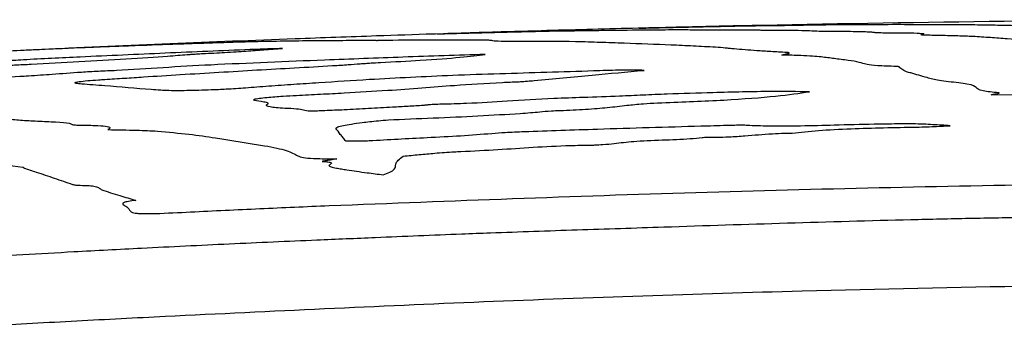
# Model space of a CAD drawing. Units: millimetres. Extents: x 430 to 1506, y 614 to 1683.
# Drawn here: x 960 to 960, y 996 to 997 of the extents above; entities that cross this region are included whole.
import ezdxf

# ---------------------------------------------------------------- set-up
doc = ezdxf.new("R2010")
doc.units = ezdxf.units.MM

msp = doc.modelspace()

# ---------------------------------------------------------------- linework, layer by layer
at = {"color": 7, "linetype": 'Continuous', "lineweight": 25}
for p, q in [((959.95212, 996.56152), (959.93081, 996.5609)), ((960.06079, 996.56435), (960.06022, 996.56434)), ((960.06965, 996.56456), (960.06079, 996.56435)), ((960.09815, 996.5652), (960.09802, 996.5652)), ((959.86745, 996.55894), (959.86563, 996.55888)), ((959.87376, 996.55915), (959.86745, 996.55894)), ((959.54048, 996.54595), (959.53807, 996.54584)), ((959.55503, 996.54663), (959.54048, 996.54595)), ((960.33816, 996.51002), (960.31235, 996.51038))]:
    msp.add_line(p, q, dxfattribs=at)
for start, end in [(90.169864, 91.17504), (91.687654, 91.835438), (91.443175, 91.632456), (91.352442, 91.443175), (91.254555, 91.328033), (91.17504, 91.254198), (92.143259, 92.661375), (91.973956, 92.143259), (91.856498, 91.973956), (92.705348, 92.766338)]:
    msp.add_arc((960.58249, 974.4429), 22.1276, start, end, dxfattribs=at)
for points, knots in [([(959.86879, 996.55898), (959.87147, 996.55907), (959.87684, 996.55924), (959.88636, 996.55952), (959.89473, 996.55975), (959.90024, 996.5599)], [0, 0, 0, 0, 0.2550392, 0.510003, 1, 1, 1, 1]), ([(959.90024, 996.5599), (959.90581, 996.56005), (959.91695, 996.56033), (959.93259, 996.56069), (959.95156, 996.56114), (959.9654, 996.5615), (959.9697, 996.56161)], [0, 0, 0, 0, 0.288241, 0.576068, 0.868093, 1, 1, 1, 1]), ([(959.9697, 996.56161), (959.9702, 996.5616), (959.97119, 996.56159), (959.97203, 996.56155), (959.97492, 996.56157), (959.97664, 996.56159)], [0, 0, 0, 0, 0.288638, 0.576723, 1, 1, 1, 1]), ([(959.97664, 996.56159), (959.98187, 996.56166), (959.99233, 996.56182), (960.01315, 996.56206), (960.03097, 996.56223), (960.04276, 996.56235)], [0, 0, 0, 0, 0.252575, 0.505177, 1, 1, 1, 1]), ([(960.03048, 996.56358), (960.03416, 996.56368), (960.04302, 996.56391), (960.0518, 996.56414), (960.05895, 996.56431), (960.06816, 996.56451), (960.0768, 996.56471), (960.08047, 996.56479)], [0, 0, 0, 0, 0.158929, 0.382558, 0.637278, 0.845908, 1, 1, 1, 1]), ([(960.04276, 996.56235), (960.04664, 996.56239), (960.0544, 996.56245), (960.06648, 996.56247), (960.07382, 996.5624), (960.07854, 996.56236)], [0, 0, 0, 0, 0.262708, 0.5253484, 1, 1, 1, 1]), ([(960.07854, 996.56236), (960.08147, 996.56235), (960.08733, 996.56231), (960.10219, 996.56235), (960.11281, 996.56234), (960.11962, 996.56233)], [0, 0, 0, 0, 0.264768, 0.528588, 1, 1, 1, 1]), ([(960.08047, 996.56479), (960.08399, 996.56485), (960.09363, 996.56504), (960.1199, 996.56554), (960.13994, 996.56586), (960.1445, 996.56588), (960.1464, 996.56588)], [0, 0, 0, 0, 0.222611, 0.609042, 0.837099, 1, 1, 1, 1]), ([(960.11962, 996.56233), (960.12073, 996.56232), (960.12295, 996.5623), (960.12541, 996.56221), (960.12765, 996.56216), (960.12906, 996.56213)], [0, 0, 0, 0, 0.271695, 0.541892, 1, 1, 1, 1]), ([(960.12906, 996.56213), (960.13037, 996.5621), (960.13299, 996.56205), (960.13712, 996.56197), (960.14134, 996.56192), (960.14484, 996.56194), (960.14545, 996.56194)], [0, 0, 0, 0, 0.2869687, 0.5739131, 0.9248614, 1, 1, 1, 1]), ([(960.14545, 996.56194), (960.14997, 996.56194), (960.16004, 996.56195), (960.16666, 996.56163), (960.17195, 996.56142), (960.17461, 996.56131)], [0, 0, 0, 0, 0.28872, 0.642683, 1, 1, 1, 1]), ([(960.1464, 996.56588), (960.14656, 996.56588), (960.14694, 996.56589), (960.14929, 996.56592), (960.15389, 996.566), (960.16034, 996.56611), (960.16479, 996.56618), (960.16702, 996.56622)], [0, 0, 0, 0, 0.057792, 0.139951, 0.39087, 0.695534, 1, 1, 1, 1]), ([(960.16702, 996.56622), (960.16852, 996.56624), (960.17159, 996.5663), (960.17581, 996.56636), (960.17896, 996.56641), (960.18012, 996.56642), (960.18053, 996.56643)], [0, 0, 0, 0, 0.317035, 0.648964, 0.875047, 1, 1, 1, 1]), ([(960.17461, 996.56131), (960.17875, 996.56126), (960.18725, 996.56114), (960.20268, 996.56112), (960.21164, 996.56095), (960.21347, 996.56078), (960.21416, 996.56072)], [0, 0, 0, 0, 0.314962, 0.645703, 0.868298, 1, 1, 1, 1]), ([(960.18053, 996.56643), (960.19005, 996.5665), (960.20907, 996.56665), (960.24386, 996.56674), (960.26896, 996.56662), (960.28492, 996.56654)], [0, 0, 0, 0, 0.266821, 0.533641, 1, 1, 1, 1]), ([(960.21416, 996.56072), (960.21423, 996.56072), (960.21445, 996.56071), (960.21529, 996.5607), (960.21604, 996.56069), (960.21639, 996.56069), (960.21645, 996.56068), (960.21647, 996.56068)], [0, 0, 0, 0, 0.159752, 0.516002, 0.792421, 0.951306, 1, 1, 1, 1]), ([(960.21647, 996.56068), (960.21705, 996.56056), (960.21801, 996.56036), (960.22093, 996.5601), (960.22736, 996.55998), (960.23393, 996.55997), (960.23815, 996.55999), (960.23882, 996.55999)], [0, 0, 0, 0, 0.3243599, 0.5401598, 0.7206331, 0.955233, 1, 1, 1, 1]), ([(960.23882, 996.55999), (960.24063, 996.55999), (960.24564, 996.55999), (960.25283, 996.55976), (960.25774, 996.55943), (960.25861, 996.55908), (960.25757, 996.55893), (960.25738, 996.5589)], [0, 0, 0, 0, 0.116047, 0.321006, 0.743828, 0.954738, 1, 1, 1, 1]), ([(960.28492, 996.56654), (960.288, 996.56651), (960.29414, 996.56647), (960.30632, 996.5664), (960.3119, 996.56626), (960.31537, 996.56617)], [0, 0, 0, 0, 0.2736822, 0.5472171, 1, 1, 1, 1]), ([(960.31537, 996.56617), (960.31788, 996.56609), (960.32254, 996.56593), (960.33813, 996.56583), (960.35526, 996.56572), (960.35972, 996.56536), (960.3628, 996.56515), (960.36489, 996.56503), (960.36566, 996.56498), (960.3674, 996.56497), (960.36814, 996.56496), (960.36855, 996.56495)], [0, 0, 0, 0, 0.191807, 0.357269, 0.594712, 0.796091, 0.895686, 0.945761, 0.971202, 0.984012, 1, 1, 1, 1]), ([(959.70251, 996.55214), (959.69646, 996.55195), (959.68435, 996.55156), (959.6598, 996.55072), (959.64322, 996.55012), (959.63229, 996.54973)], [0, 0, 0, 0, 0.254146, 0.508262, 1, 1, 1, 1]), ([(959.72526, 996.55282), (959.7236, 996.55278), (959.7203, 996.5527), (959.71209, 996.55245), (959.70616, 996.55226), (959.70251, 996.55214)], [0, 0, 0, 0, 0.278534, 0.554892, 1, 1, 1, 1]), ([(959.81945, 996.55363), (959.81165, 996.55364), (959.79604, 996.55365), (959.76492, 996.55348), (959.74112, 996.55308), (959.72526, 996.55282)], [0, 0, 0, 0, 0.250023, 0.500054, 1, 1, 1, 1]), ([(959.82135, 996.55363), (959.82112, 996.55363), (959.82051, 996.55362), (959.82007, 996.55363), (959.81966, 996.55363), (959.81945, 996.55363)], [0, 0, 0, 0, 0.231173, 0.614257, 1, 1, 1, 1]), ([(959.89529, 996.55394), (959.88883, 996.55394), (959.87594, 996.55396), (959.85781, 996.5541), (959.83952, 996.554), (959.82387, 996.55368), (959.82135, 996.55363)], [0, 0, 0, 0, 0.266966, 0.532896, 0.924746, 1, 1, 1, 1]), ([(959.91255, 996.55363), (959.91229, 996.55372), (959.91175, 996.55389), (959.90689, 996.55396), (959.9009, 996.55395), (959.89717, 996.55394), (959.89529, 996.55394)], [0, 0, 0, 0, 0.2811275, 0.5632377, 0.7812252, 1, 1, 1, 1]), ([(959.93246, 996.55302), (959.92911, 996.55301), (959.92042, 996.553), (959.91414, 996.55325), (959.913, 996.55352), (959.91255, 996.55363)], [0, 0, 0, 0, 0.27705, 0.718159, 1, 1, 1, 1]), ([(960.0185, 996.55154), (960.01196, 996.55176), (959.99887, 996.55221), (959.97637, 996.55303), (959.94956, 996.55302), (959.93246, 996.55302)], [0, 0, 0, 0, 0.265996, 0.531871, 1, 1, 1, 1]), ([(960.09156, 996.54835), (960.08565, 996.54867), (960.07382, 996.54929), (960.05004, 996.55042), (960.03111, 996.55109), (960.0185, 996.55154)], [0, 0, 0, 0, 0.250259, 0.500521, 1, 1, 1, 1]), ([(960.25738, 996.5589), (960.25649, 996.55877), (960.25503, 996.55855), (960.25805, 996.5583), (960.26343, 996.55817), (960.26729, 996.55809), (960.26924, 996.55805)], [0, 0, 0, 0, 0.328981, 0.53942, 0.767744, 1, 1, 1, 1]), ([(960.26924, 996.55805), (960.27194, 996.55798), (960.27733, 996.55786), (960.28807, 996.55764), (960.2939, 996.55739), (960.29761, 996.55724)], [0, 0, 0, 0, 0.267227, 0.534308, 1, 1, 1, 1]), ([(960.29761, 996.55724), (960.30234, 996.55693), (960.3118, 996.55632), (960.3296, 996.55495), (960.3425, 996.55381), (960.3511, 996.55304)], [0, 0, 0, 0, 0.25015, 0.500289, 1, 1, 1, 1]), ([(959.54533, 996.54616), (959.54451, 996.54612), (959.54239, 996.54603), (959.54064, 996.54595), (959.5398, 996.54591), (959.53981, 996.54591), (959.53982, 996.54591)], [0, 0, 0, 0, 0.280767, 0.719794, 0.914616, 1, 1, 1, 1]), ([(959.63229, 996.54973), (959.62517, 996.54947), (959.61095, 996.54896), (959.58879, 996.5481), (959.56573, 996.5471), (959.54765, 996.54627), (959.54533, 996.54616)], [0, 0, 0, 0, 0.269026, 0.537479, 0.940691, 1, 1, 1, 1]), ([(959.71909, 996.54644), (959.69642, 996.5455), (959.66243, 996.54409), (959.6171, 996.54208), (959.59442, 996.54104), (959.58308, 996.54053)], [0, 0, 0, 0, 0.499995, 0.749984, 1, 1, 1, 1]), ([(959.68108, 996.54328), (959.68714, 996.54358), (959.70066, 996.54425), (959.71651, 996.54532), (959.72979, 996.54636), (959.73987, 996.54705), (959.7449, 996.5474)], [0, 0, 0, 0, 0.211202, 0.471651, 0.735953, 1, 1, 1, 1]), ([(959.7449, 996.5474), (959.74166, 996.54728), (959.73574, 996.54707), (959.72715, 996.54675), (959.72177, 996.54654), (959.71909, 996.54644)], [0, 0, 0, 0, 0.3766086, 0.6880728, 1, 1, 1, 1]), ([(960.10643, 996.54702), (960.10518, 996.54714), (960.10269, 996.54737), (960.09862, 996.54785), (960.09436, 996.54815), (960.09156, 996.54835)], [0, 0, 0, 0, 0.256252, 0.512403, 1, 1, 1, 1]), ([(960.1486, 996.54414), (960.14428, 996.54437), (960.13564, 996.54482), (960.12109, 996.54579), (960.11226, 996.54653), (960.10643, 996.54702)], [0, 0, 0, 0, 0.253989, 0.507932, 1, 1, 1, 1]), ([(960.14473, 996.54207), (960.14553, 996.54231), (960.14711, 996.54278), (960.15009, 996.54338), (960.15093, 996.5438), (960.15034, 996.54403), (960.14908, 996.54411), (960.1486, 996.54414)], [0, 0, 0, 0, 0.3260583, 0.6510745, 0.8182622, 0.9325234, 1, 1, 1, 1]), ([(959.58308, 996.54053), (959.57542, 996.54017), (959.56004, 996.53946), (959.53869, 996.53836), (959.52267, 996.53734), (959.51617, 996.5368), (959.51342, 996.53657)], [0, 0, 0, 0, 0.295863, 0.593937, 0.828318, 1, 1, 1, 1]), ([(959.54371, 996.53484), (959.55651, 996.53557), (959.58212, 996.53703), (959.62016, 996.53915), (959.6505, 996.54104), (959.66364, 996.5421), (959.6686, 996.5425)], [0, 0, 0, 0, 0.276072, 0.552533, 0.831337, 1, 1, 1, 1]), ([(959.77852, 996.53804), (959.76336, 996.53744), (959.73302, 996.53623), (959.67519, 996.53369), (959.63675, 996.53125), (959.6121, 996.52968)], [0, 0, 0, 0, 0.263876, 0.528046, 1, 1, 1, 1]), ([(959.6686, 996.5425), (959.66961, 996.54257), (959.67147, 996.54272), (959.67528, 996.54297), (959.67853, 996.54316), (959.68071, 996.54326), (959.68108, 996.54328)], [0, 0, 0, 0, 0.312448, 0.578397, 0.927841, 1, 1, 1, 1]), ([(959.90715, 996.54268), (959.89619, 996.54232), (959.87426, 996.54158), (959.83138, 996.54007), (959.79947, 996.53885), (959.77852, 996.53804)], [0, 0, 0, 0, 0.255644, 0.511288, 1, 1, 1, 1]), ([(959.80724, 996.53515), (959.80868, 996.53525), (959.81156, 996.53546), (959.81646, 996.53581), (959.82075, 996.53605), (959.82336, 996.53619)], [0, 0, 0, 0, 0.281029, 0.561886, 1, 1, 1, 1]), ([(959.82336, 996.53619), (959.83436, 996.53677), (959.85935, 996.53807), (959.88981, 996.54042), (959.90132, 996.54192), (959.90715, 996.54268)], [0, 0, 0, 0, 0.279188, 0.634441, 1, 1, 1, 1]), ([(960.19792, 996.53786), (960.19403, 996.53832), (960.18625, 996.53924), (960.17699, 996.54063), (960.16389, 996.54168), (960.15005, 996.54196), (960.14473, 996.54207)], [0, 0, 0, 0, 0.2754084, 0.5501439, 0.8271724, 1, 1, 1, 1]), ([(960.23633, 996.53293), (960.23096, 996.53314), (960.22024, 996.53354), (960.21067, 996.53476), (960.20766, 996.53632), (960.20117, 996.53735), (960.19792, 996.53786)], [0, 0, 0, 0, 0.196406, 0.392121, 0.696619, 1, 1, 1, 1]), ([(959.41314, 996.52638), (959.43566, 996.52783), (959.46938, 996.53), (959.50454, 996.5323), (959.51893, 996.53334), (959.5238, 996.5338), (959.53322, 996.53431), (959.53932, 996.53462), (959.54371, 996.53484)], [0, 0, 0, 0, 0.497464, 0.744577, 0.805071, 0.871794, 0.90756, 1, 1, 1, 1]), ([(959.6121, 996.52968), (959.60722, 996.52949), (959.59746, 996.5291), (959.57942, 996.52798), (959.56289, 996.52668), (959.5461, 996.52551), (959.53687, 996.52502), (959.53455, 996.52489)], [0, 0, 0, 0, 0.171479, 0.342395, 0.670022, 0.91688, 1, 1, 1, 1]), ([(959.66315, 996.5265), (959.67351, 996.52711), (959.69423, 996.52833), (959.73437, 996.53077), (959.76474, 996.53248), (959.78492, 996.53362)], [0, 0, 0, 0, 0.251195, 0.502299, 1, 1, 1, 1]), ([(959.78492, 996.53362), (959.78721, 996.53375), (959.79179, 996.53402), (959.79884, 996.53455), (959.80401, 996.53492), (959.80724, 996.53515)], [0, 0, 0, 0, 0.2746242, 0.547456, 1, 1, 1, 1]), ([(959.95646, 996.52818), (959.94394, 996.52781), (959.91887, 996.52706), (959.87037, 996.52546), (959.83641, 996.52364), (959.81438, 996.52246)], [0, 0, 0, 0, 0.259871, 0.519907, 1, 1, 1, 1]), ([(959.94644, 996.52173), (959.9542, 996.52248), (959.96972, 996.52397), (959.999, 996.52671), (960.02055, 996.52864), (960.03438, 996.52987)], [0, 0, 0, 0, 0.263721, 0.527469, 1, 1, 1, 1]), ([(960.03438, 996.52987), (960.02946, 996.52995), (960.02318, 996.53005), (960.00926, 996.52993), (959.98802, 996.52915), (959.96892, 996.52856), (959.95646, 996.52818)], [0, 0, 0, 0, 0.2237602, 0.2858855, 0.5341513, 1, 1, 1, 1]), ([(960.23907, 996.53191), (960.23896, 996.53204), (960.23878, 996.53229), (960.23883, 996.53259), (960.23826, 996.53278), (960.23752, 996.53288), (960.23666, 996.53292), (960.23633, 996.53293)], [0, 0, 0, 0, 0.374976, 0.672685, 0.815229, 0.927715, 1, 1, 1, 1]), ([(960.24798, 996.52776), (960.24676, 996.5281), (960.24432, 996.5288), (960.24186, 996.53021), (960.24018, 996.53123), (960.23907, 996.53191)], [0, 0, 0, 0, 0.253502, 0.506831, 1, 1, 1, 1]), ([(959.53455, 996.52489), (959.52523, 996.52439), (959.51407, 996.52378), (959.50131, 996.52318), (959.49665, 996.52301), (959.49275, 996.52297), (959.48692, 996.52318), (959.48473, 996.52355), (959.48295, 996.52385)], [0, 0, 0, 0, 0.367652, 0.440036, 0.497239, 0.554892, 0.637023, 1, 1, 1, 1]), ([(959.6399, 996.51442), (959.62757, 996.51547), (959.60902, 996.51704), (959.58758, 996.51852), (959.57894, 996.51938), (959.57812, 996.52008), (959.58164, 996.52085), (959.5884, 996.52161), (959.59605, 996.52219), (959.60097, 996.52251), (959.60265, 996.52261)], [0, 0, 0, 0, 0.441613, 0.664661, 0.739892, 0.8156, 0.869681, 0.924006, 0.974112, 1, 1, 1, 1]), ([(959.60265, 996.52261), (959.60794, 996.52295), (959.61852, 996.52361), (959.63822, 996.52494), (959.65328, 996.52588), (959.66315, 996.5265)], [0, 0, 0, 0, 0.256724, 0.513216, 1, 1, 1, 1]), ([(959.81438, 996.52246), (959.80091, 996.5216), (959.78072, 996.52032), (959.75399, 996.51854), (959.74066, 996.51762), (959.734, 996.51716)], [0, 0, 0, 0, 0.49995, 0.749975, 1, 1, 1, 1]), ([(959.82917, 996.51389), (959.83842, 996.51455), (959.85688, 996.51585), (959.88504, 996.51812), (959.91106, 996.51982), (959.92931, 996.52059), (959.93345, 996.52076)], [0, 0, 0, 0, 0.2683702, 0.5356195, 0.894692, 1, 1, 1, 1]), ([(959.93345, 996.52076), (959.93476, 996.52082), (959.93756, 996.52096), (959.94189, 996.5213), (959.94469, 996.52156), (959.94644, 996.52173)], [0, 0, 0, 0, 0.245154, 0.525989, 1, 1, 1, 1]), ([(960.28635, 996.51978), (960.28078, 996.52045), (960.26966, 996.52179), (960.25888, 996.52458), (960.25221, 996.52652), (960.24798, 996.52776)], [0, 0, 0, 0, 0.269172, 0.537139, 1, 1, 1, 1]), ([(959.66249, 996.51354), (959.65953, 996.51356), (959.65363, 996.5136), (959.64635, 996.51393), (959.64231, 996.51424), (959.6399, 996.51442)], [0, 0, 0, 0, 0.290366, 0.578133, 1, 1, 1, 1]), ([(959.69973, 996.51469), (959.69578, 996.5145), (959.68857, 996.51416), (959.67567, 996.51373), (959.66759, 996.51361), (959.66249, 996.51354)], [0, 0, 0, 0, 0.309322, 0.565162, 1, 1, 1, 1]), ([(959.734, 996.51716), (959.73079, 996.51693), (959.72438, 996.51646), (959.71393, 996.51558), (959.70508, 996.51502), (959.69973, 996.51469)], [0, 0, 0, 0, 0.283954, 0.567171, 1, 1, 1, 1]), ([(959.75624, 996.50982), (959.7626, 996.51016), (959.77532, 996.51083), (959.80011, 996.51212), (959.81767, 996.51319), (959.82917, 996.51389)], [0, 0, 0, 0, 0.256679, 0.51339, 1, 1, 1, 1]), ([(960.04876, 996.50394), (960.06573, 996.5046), (960.0998, 996.50593), (960.14181, 996.50916), (960.15863, 996.51155), (960.16681, 996.51272)], [0, 0, 0, 0, 0.337677, 0.677886, 1, 1, 1, 1]), ([(960.16681, 996.51272), (960.15686, 996.51283), (960.13241, 996.5131), (960.09261, 996.51213), (960.06503, 996.5112), (960.05286, 996.5108)], [0, 0, 0, 0, 0.277428, 0.681259, 1, 1, 1, 1]), ([(960.31821, 996.51184), (960.31357, 996.51235), (960.30232, 996.51359), (960.30047, 996.51619), (960.2978, 996.51843), (960.28868, 996.51951), (960.28635, 996.51978)], [0, 0, 0, 0, 0.21518, 0.522055, 0.877856, 1, 1, 1, 1]), ([(959.72779, 996.50489), (959.72529, 996.50525), (959.72158, 996.50579), (959.72186, 996.50676), (959.72562, 996.50753), (959.73365, 996.50839), (959.74424, 996.50915), (959.7526, 996.50962), (959.75624, 996.50982)], [0, 0, 0, 0, 0.280589, 0.414274, 0.549271, 0.666772, 0.854718, 1, 1, 1, 1]), ([(959.73311, 996.50296), (959.73332, 996.50318), (959.73374, 996.50361), (959.732, 996.50426), (959.72939, 996.50465), (959.72779, 996.50489)], [0, 0, 0, 0, 0.28118, 0.561272, 1, 1, 1, 1]), ([(959.98568, 996.50811), (959.97775, 996.50787), (959.95611, 996.50724), (959.92698, 996.50521), (959.89752, 996.50343), (959.8767, 996.50276), (959.86818, 996.50266), (959.86609, 996.50263)], [0, 0, 0, 0, 0.188188, 0.513577, 0.788138, 0.947897, 1, 1, 1, 1]), ([(960.05286, 996.5108), (960.04638, 996.51055), (960.03345, 996.51006), (960.01187, 996.50894), (959.99547, 996.50842), (959.98568, 996.50811)], [0, 0, 0, 0, 0.287778, 0.574278, 1, 1, 1, 1]), ([(960.31235, 996.51038), (960.31338, 996.51058), (960.31513, 996.51092), (960.31743, 996.51131), (960.3185, 996.51157), (960.31882, 996.5117), (960.31863, 996.5118), (960.31834, 996.51183), (960.31821, 996.51184)], [0, 0, 0, 0, 0.404535, 0.688313, 0.802696, 0.917741, 0.964134, 1, 1, 1, 1]), ([(959.76691, 996.49708), (959.76509, 996.49739), (959.76145, 996.49801), (959.75736, 996.49901), (959.74422, 996.49953), (959.73368, 996.50049), (959.73132, 996.50183), (959.73267, 996.50269), (959.73311, 996.50296)], [0, 0, 0, 0, 0.1511839, 0.3023747, 0.4438607, 0.6753072, 0.8955742, 1, 1, 1, 1]), ([(959.79428, 996.49822), (959.79173, 996.4981), (959.78663, 996.49787), (959.77748, 996.4975), (959.77091, 996.49724), (959.76691, 996.49708)], [0, 0, 0, 0, 0.281451, 0.562731, 1, 1, 1, 1]), ([(959.78772, 996.48348), (959.78807, 996.48385), (959.78911, 996.48497), (959.79772, 996.4866), (959.8091, 996.48825), (959.81891, 996.48939), (959.83795, 996.49078), (959.87805, 996.49216), (959.91962, 996.49433), (959.94975, 996.49643), (959.9582, 996.49748), (959.96477, 996.49768), (959.9672, 996.49776)], [0, 0, 0, 0, 0.0583874, 0.1751024, 0.2396888, 0.3174263, 0.3572811, 0.5167614, 0.8351422, 0.9162721, 0.9689333, 1, 1, 1, 1]), ([(959.83313, 996.50029), (959.82991, 996.50011), (959.82347, 996.49976), (959.8106, 996.49905), (959.8008, 996.49855), (959.79428, 996.49822)], [0, 0, 0, 0, 0.250972, 0.501948, 1, 1, 1, 1]), ([(959.85762, 996.50179), (959.85561, 996.50166), (959.85161, 996.50139), (959.84351, 996.50088), (959.83727, 996.50052), (959.83313, 996.50029)], [0, 0, 0, 0, 0.2520871, 0.5041296, 1, 1, 1, 1]), ([(959.86609, 996.50263), (959.86599, 996.50263), (959.86577, 996.50263), (959.86526, 996.5026), (959.8639, 996.50248), (959.86199, 996.50223), (959.85987, 996.50196), (959.85806, 996.50182), (959.85762, 996.50179)], [0, 0, 0, 0, 0.0249, 0.055867, 0.131434, 0.46127, 0.868467, 1, 1, 1, 1]), ([(959.9672, 996.49776), (959.9742, 996.49806), (959.98817, 996.49868), (960.00652, 996.50018), (960.01883, 996.50179), (960.03194, 996.50305), (960.04226, 996.50369), (960.04753, 996.50389), (960.04876, 996.50394)], [0, 0, 0, 0, 0.2118619, 0.423435, 0.6615426, 0.8399331, 0.9625755, 1, 1, 1, 1]), ([(959.50517, 996.49223), (959.50879, 996.49211), (959.51599, 996.49188), (959.52478, 996.49105), (959.53116, 996.49043), (959.53513, 996.49004)], [0, 0, 0, 0, 0.275469, 0.549034, 1, 1, 1, 1]), ([(959.53513, 996.49004), (959.53956, 996.48978), (959.54841, 996.48925), (959.56394, 996.48866), (959.57434, 996.48779), (959.57589, 996.48691), (959.57647, 996.48659)], [0, 0, 0, 0, 0.278547, 0.55563, 0.835281, 1, 1, 1, 1]), ([(959.57647, 996.48659), (959.57676, 996.4865), (959.57753, 996.48626), (959.58082, 996.48607), (959.58394, 996.48602), (959.58527, 996.486)], [0, 0, 0, 0, 0.262119, 0.686261, 1, 1, 1, 1]), ([(959.58527, 996.486), (959.5895, 996.48594), (959.59799, 996.48584), (959.60575, 996.48502), (959.60742, 996.48382), (959.60586, 996.48289), (959.60513, 996.48246)], [0, 0, 0, 0, 0.242446, 0.486681, 0.761166, 1, 1, 1, 1]), ([(959.60513, 996.48246), (959.6089, 996.48237), (959.61642, 996.48219), (959.63093, 996.48195), (959.6395, 996.48151), (959.64481, 996.48124)], [0, 0, 0, 0, 0.275552, 0.550964, 1, 1, 1, 1]), ([(959.64481, 996.48124), (959.65349, 996.48045), (959.67086, 996.47885), (959.69796, 996.4749), (959.71752, 996.47168), (959.73049, 996.46954)], [0, 0, 0, 0, 0.2523885, 0.5045273, 1, 1, 1, 1]), ([(959.79561, 996.47315), (959.79489, 996.47408), (959.79346, 996.47594), (959.79059, 996.4794), (959.78885, 996.48188), (959.78772, 996.48348)], [0, 0, 0, 0, 0.262504, 0.525045, 1, 1, 1, 1]), ([(959.93841, 996.48067), (959.93584, 996.48057), (959.9307, 996.48037), (959.92174, 996.4799), (959.91598, 996.47944), (959.91247, 996.47916)], [0, 0, 0, 0, 0.281149, 0.562274, 1, 1, 1, 1]), ([(960.11516, 996.48589), (960.11469, 996.48591), (960.11347, 996.48596), (960.1102, 996.48594), (960.10583, 996.48584), (960.09547, 996.48553), (960.05917, 996.48457), (960.0051, 996.48295), (959.95795, 996.48134), (959.93841, 996.48067)], [0, 0, 0, 0, 0.009749, 0.02522, 0.054657, 0.083907, 0.200917, 0.668816, 1, 1, 1, 1]), ([(960.21851, 996.48671), (960.20791, 996.48647), (960.18831, 996.48602), (960.16113, 996.48521), (960.13729, 996.48504), (960.12278, 996.48545), (960.11644, 996.48582), (960.11516, 996.48589)], [0, 0, 0, 0, 0.295423, 0.546181, 0.760025, 0.951559, 1, 1, 1, 1]), ([(960.15304, 996.47965), (960.15967, 996.48039), (960.17294, 996.48185), (960.20781, 996.48366), (960.23491, 996.48415), (960.2525, 996.48447)], [0, 0, 0, 0, 0.2596145, 0.5191992, 1, 1, 1, 1]), ([(960.27947, 996.48555), (960.27495, 996.48584), (960.26586, 996.48643), (960.25065, 996.48714), (960.23355, 996.48694), (960.22319, 996.48678), (960.21851, 996.48671)], [0, 0, 0, 0, 0.270246, 0.543158, 0.793505, 1, 1, 1, 1]), ([(960.2525, 996.48447), (960.25529, 996.48455), (960.26084, 996.48469), (960.26961, 996.48512), (960.27585, 996.48539), (960.27947, 996.48555)], [0, 0, 0, 0, 0.297543, 0.592233, 1, 1, 1, 1]), ([(959.81443, 996.47335), (959.8135, 996.47329), (959.81114, 996.47316), (959.8066, 996.4731), (959.80143, 996.47312), (959.79755, 996.47314), (959.79561, 996.47315)], [0, 0, 0, 0, 0.142378, 0.36161, 0.680138, 1, 1, 1, 1]), ([(959.91247, 996.47916), (959.90434, 996.47851), (959.88814, 996.47722), (959.85397, 996.47559), (959.82975, 996.47422), (959.81443, 996.47335)], [0, 0, 0, 0, 0.2705493, 0.5386433, 1, 1, 1, 1]), ([(959.99121, 996.47005), (959.99248, 996.47008), (959.99602, 996.47016), (960.00299, 996.4706), (960.01316, 996.47159), (960.02554, 996.47327), (960.04895, 996.47414), (960.06816, 996.47495), (960.07886, 996.47584), (960.08207, 996.47625), (960.08267, 996.47632)], [0, 0, 0, 0, 0.036554, 0.101247, 0.209876, 0.409648, 0.636715, 0.859538, 0.973478, 1, 1, 1, 1]), ([(960.08267, 996.47632), (960.08587, 996.4763), (960.09228, 996.47626), (960.10399, 996.47667), (960.11875, 996.47772), (960.13173, 996.47895), (960.14558, 996.47958), (960.15095, 996.47963), (960.15304, 996.47965)], [0, 0, 0, 0, 0.130544, 0.261762, 0.449629, 0.789546, 0.917969, 1, 1, 1, 1]), ([(959.73049, 996.46954), (959.73399, 996.46894), (959.74098, 996.46773), (959.75045, 996.46505), (959.75457, 996.46285), (959.75726, 996.46142)], [0, 0, 0, 0, 0.258614, 0.51706, 1, 1, 1, 1]), ([(959.84145, 996.46127), (959.84576, 996.46165), (959.85439, 996.46242), (959.86735, 996.46364), (959.87863, 996.46453), (959.88593, 996.46486), (959.88761, 996.46493)], [0, 0, 0, 0, 0.2885208, 0.576644, 0.9024769, 1, 1, 1, 1]), ([(959.88761, 996.46493), (959.89764, 996.46543), (959.91759, 996.46642), (959.94528, 996.46839), (959.97055, 996.46972), (959.98595, 996.46997), (959.99121, 996.47005)], [0, 0, 0, 0, 0.285629, 0.567922, 0.852389, 1, 1, 1, 1]), ([(959.47557, 996.46189), (959.48279, 996.46119), (959.49714, 996.45981), (959.50871, 996.4559), (959.52617, 996.45368), (959.53712, 996.4523)], [0, 0, 0, 0, 0.273806, 0.544955, 1, 1, 1, 1]), ([(959.75726, 996.46142), (959.75837, 996.46096), (959.76039, 996.46012), (959.77014, 996.45927), (959.78035, 996.45905), (959.78702, 996.459), (959.78836, 996.45899)], [0, 0, 0, 0, 0.318326, 0.57513, 0.91502, 1, 1, 1, 1]), ([(959.78836, 996.45899), (959.78668, 996.4587), (959.78386, 996.45821), (959.78061, 996.45767), (959.77883, 996.45736), (959.77804, 996.45723), (959.77752, 996.45713), (959.77719, 996.45707), (959.77698, 996.45702), (959.77684, 996.457), (959.77675, 996.45698), (959.7767, 996.45696), (959.77667, 996.45695), (959.77666, 996.45694), (959.77665, 996.45694), (959.77665, 996.45694), (959.77666, 996.45694), (959.77667, 996.45694), (959.77667, 996.45694)], [0, 0, 0, 0, 0.420889, 0.709253, 0.805047, 0.869144, 0.911909, 0.940736, 0.960017, 0.972859, 0.981613, 0.987631, 0.991607, 0.994383, 0.997249, 0.998343, 0.999312, 1, 1, 1, 1]), ([(959.77667, 996.45694), (959.77837, 996.45685), (959.7818, 996.45666), (959.78453, 996.45607), (959.7838, 996.45505), (959.78268, 996.45425), (959.78195, 996.45373)], [0, 0, 0, 0, 0.18324, 0.3684088, 0.5890687, 1, 1, 1, 1]), ([(959.82545, 996.44623), (959.82918, 996.44774), (959.83663, 996.45074), (959.83429, 996.4556), (959.83874, 996.45913), (959.84145, 996.46127)], [0, 0, 0, 0, 0.283228, 0.564488, 1, 1, 1, 1]), ([(959.53712, 996.4523), (959.53731, 996.45228), (959.53791, 996.45221), (959.53792, 996.45202), (959.53779, 996.4518), (959.53799, 996.45166), (959.53809, 996.4516)], [0, 0, 0, 0, 0.139798, 0.433113, 0.715961, 1, 1, 1, 1]), ([(959.53809, 996.4516), (959.5413, 996.45056), (959.54933, 996.44796), (959.56221, 996.44366), (959.572, 996.44031), (959.57689, 996.43864)], [0, 0, 0, 0, 0.249991, 0.625001, 1, 1, 1, 1]), ([(959.78195, 996.45373), (959.78238, 996.45335), (959.78324, 996.45259), (959.78764, 996.45172), (959.79215, 996.45096), (959.79502, 996.45051), (959.79645, 996.45028)], [0, 0, 0, 0, 0.282149, 0.561922, 0.780895, 1, 1, 1, 1]), ([(959.79645, 996.45028), (959.79902, 996.44988), (959.80417, 996.44908), (959.81416, 996.44777), (959.82122, 996.44681), (959.82545, 996.44623)], [0, 0, 0, 0, 0.2864483, 0.5728091, 1, 1, 1, 1]), ([(959.57689, 996.43864), (959.57726, 996.43853), (959.57795, 996.43833), (959.57952, 996.43808), (959.58115, 996.43792), (959.5825, 996.43789), (959.58287, 996.43788)], [0, 0, 0, 0, 0.321531, 0.604971, 0.890299, 1, 1, 1, 1]), ([(959.58287, 996.43788), (959.58546, 996.43782), (959.59064, 996.4377), (959.59644, 996.43695), (959.59801, 996.43568), (959.59954, 996.43474), (959.60031, 996.43426)], [0, 0, 0, 0, 0.189564, 0.380051, 0.688142, 1, 1, 1, 1]), ([(959.60031, 996.43426), (959.60255, 996.43349), (959.60703, 996.43195), (959.61643, 996.42919), (959.62324, 996.42713), (959.62749, 996.42585)], [0, 0, 0, 0, 0.273721, 0.5473644, 1, 1, 1, 1]), ([(959.7824, 996.42167), (959.88022, 996.42546), (960.02695, 996.43116), (960.22268, 996.4362), (960.32055, 996.438), (960.36948, 996.4389)], [0, 0, 0, 0, 0.499954, 0.749971, 1, 1, 1, 1]), ([(959.62749, 996.42585), (959.62539, 996.42558), (959.62118, 996.42503), (959.61739, 996.42397), (959.61659, 996.4226), (959.6199, 996.42108), (959.62132, 996.41981), (959.62204, 996.41918)], [0, 0, 0, 0, 0.126714, 0.254068, 0.42063, 0.710345, 1, 1, 1, 1]), ([(959.62204, 996.41918), (959.62231, 996.41836), (959.62272, 996.41712), (959.62557, 996.41578), (959.63005, 996.41528), (959.63572, 996.41515), (959.64975, 996.41547), (959.66198, 996.4161), (959.67141, 996.41659)], [0, 0, 0, 0, 0.2805825, 0.421979, 0.4881134, 0.5545159, 0.6562931, 1, 1, 1, 1]), ([(959.67141, 996.41659), (959.6899, 996.41748), (959.71764, 996.41881), (959.75464, 996.42047), (959.77315, 996.42127), (959.7824, 996.42167)], [0, 0, 0, 0, 0.4999895, 0.7499949, 1, 1, 1, 1]), ([(960.34149, 996.41209), (960.32592, 996.41183), (960.29477, 996.4113), (960.2306, 996.40989), (960.14915, 996.40756), (960.08316, 996.40539), (960.05016, 996.4043)], [0, 0, 0, 0, 0.160019, 0.320041, 0.660018, 1, 1, 1, 1]), ([(960.05016, 996.4043), (960.03862, 996.40392), (960.01552, 996.40316), (959.96928, 996.40168), (959.93461, 996.40044), (959.9115, 996.39962)], [0, 0, 0, 0, 0.250037, 0.500066, 1, 1, 1, 1]), ([(959.81926, 996.39591), (959.80367, 996.39526), (959.76469, 996.39363), (959.70231, 996.39087), (959.65556, 996.38856), (959.63219, 996.38741)], [0, 0, 0, 0, 0.249996, 0.624991, 1, 1, 1, 1]), ([(959.9115, 996.39962), (959.90381, 996.39933), (959.88459, 996.3986), (959.85386, 996.39734), (959.83079, 996.39639), (959.81926, 996.39591)], [0, 0, 0, 0, 0.249992, 0.624997, 1, 1, 1, 1]), ([(959.63219, 996.38741), (959.61407, 996.38646), (959.56875, 996.38409), (959.49632, 996.37996), (959.44197, 996.37666), (959.4148, 996.37501)], [0, 0, 0, 0, 0.24999, 0.624993, 1, 1, 1, 1]), ([(959.65117, 996.33313), (959.7361, 996.33721), (959.90598, 996.34537), (960.19947, 996.35533), (960.40808, 996.35857), (960.53165, 996.36048)], [0, 0, 0, 0, 0.2896089, 0.5792183, 1, 1, 1, 1]), ([(959.36737, 996.31705), (959.41465, 996.31996), (959.48557, 996.32432), (959.58021, 996.32946), (959.62752, 996.33191), (959.65117, 996.33313)], [0, 0, 0, 0, 0.499986, 0.749991, 1, 1, 1, 1])]:
    msp.add_open_spline(points, degree=3, knots=knots, dxfattribs=at)

doc.saveas('drawing.dxf')
